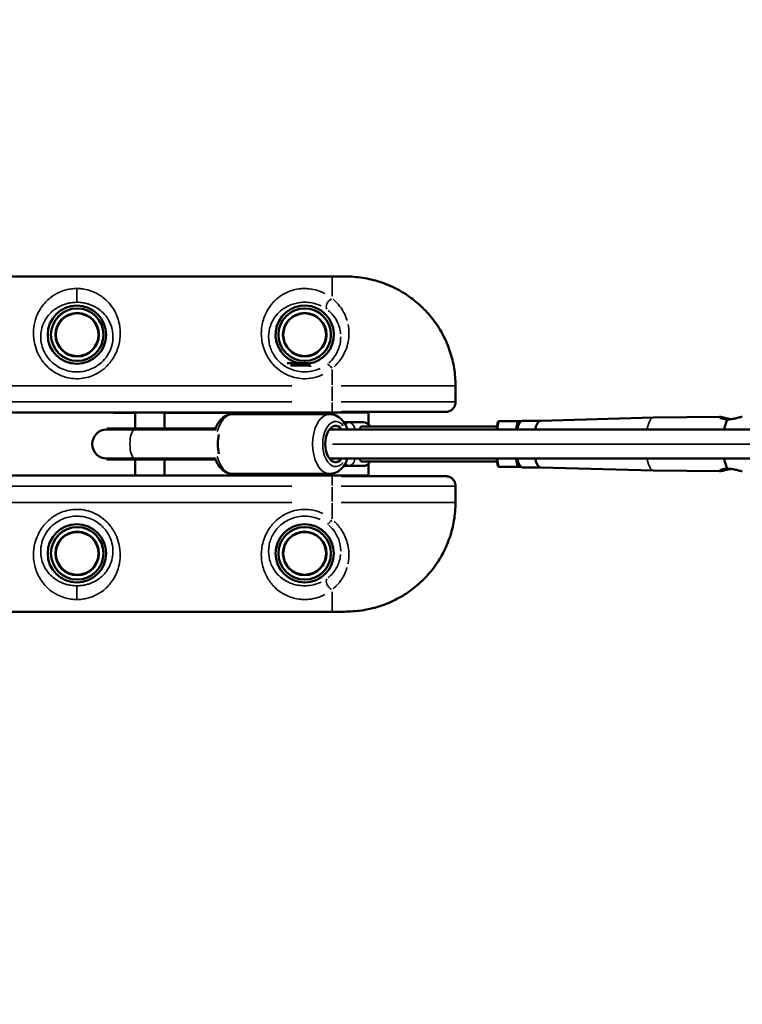
# Model space of a CAD drawing. Units: millimetres. Extents: x -885 to 38470, y 5 to 24596.
# Drawn here: x 423 to 919, y 6538 to 7214 of the extents above; entities that cross this region are included whole.
import ezdxf

# ---------------------------------------------------------------- set-up
doc = ezdxf.new("R2010")
doc.units = ezdxf.units.MM
doc.header["$MEASUREMENT"] = 0
doc.layers.add('Visible (ISO)', color=7, linetype='Continuous', lineweight=50)
doc.layers.add('Visible Narrow (ISO)', color=7, linetype='Continuous', lineweight=35)
doc.styles.get("Standard").update_dxf_attribs({"font": 'square721_bt_roman.ttf'})
doc.dimstyles.get("Standard").update_dxf_attribs({"dimtxt": 200, "dimasz": 100, "dimexe": 0.18, "dimexo": 0.0625, "dimgap": 40, "dimtad": 1, "dimdec": 0, "dimlfac": 0.1, "dimrnd": 5, "dimzin": 0, "dimdsep": 46, "dimtxsty": 'Standard', "dimcen": 0.09, "dimse1": 1, "dimse2": 1, "dimadec": 0, "dimazin": 0, "dimtfac": 1, "dimtdec": 0, "dimtofl": 0, "dimtmove": 0, "dimatfit": 3, "dimfxl": 1, "dimtolj": 1, "dimtzin": 0, "dimarcsym": 0})

# ---------------------------------------------------------------- blocks, each defined once
blk = doc.blocks.new('*D11')
at = {"color": 0, "lineweight": -2, "transparency": 16777216}
blk.add_line((252.84, 13919.14), (19103.51, 13919.14), dxfattribs=at)
at = {"color": 0, "transparency": 16777216}
for points in [[(252.84, 13960.81), (252.84, 13877.48), (2.84, 13919.14)], [(19103.51, 13960.81), (19103.51, 13877.48), (19353.51, 13919.14)]]:
    blk.add_solid(points, dxfattribs=at)
at = {"layer": 'Defpoints', "color": 0, "transparency": 16777216}
for p in [(19353.51, 13919.14), (19353.51, 6956.99), (2.84, 6952.04)]:
    blk.add_point(p, dxfattribs=at)
at = {"color": 0, "transparency": 16777216, "insert": (9678.18, 14325.52), "char_height": 500, "attachment_point": 5}
blk.add_mtext('\\A1;1935', dxfattribs=at)
blk = doc.blocks.new('*D12')
at = {"color": 0, "lineweight": -2, "transparency": 16777216}
blk.add_line((-150.86, 13590.14), (-150.86, 254.83), dxfattribs=at)
at = {"color": 0, "transparency": 16777216}
for points in [[(-192.53, 13590.14), (-109.19, 13590.14), (-150.86, 13840.14)], [(-192.53, 254.83), (-109.19, 254.83), (-150.86, 4.83)]]:
    blk.add_solid(points, dxfattribs=at)
at = {"layer": 'Defpoints', "color": 0, "transparency": 16777216}
for p in [(6890.95, 13840.14), (-150.86, 4.83), (6891.97, 4.83)]:
    blk.add_point(p, dxfattribs=at)
at = {"color": 0, "transparency": 16777216, "insert": (-556.91, 6922.49), "char_height": 500, "attachment_point": 5, "rotation": 90}
blk.add_mtext('\\A1;1385', dxfattribs=at)

msp = doc.modelspace()

# ---------------------------------------------------------------- linework, layer by layer
at = {"layer": 'Visible (ISO)'}
for p, q in [((87.5, 7037.49), (637.5, 7037.49)), ((644.64, 7037.49), (637.5, 7037.49)), ((606.73, 6977.89), (620.97, 6977.89)), ((620.97, 6977.89), (622.5, 6976.35)), ((622.5, 6976.35), (609.01, 6976.35)), ((622.5, 6975.35), (622.5, 6976.35)), ((722.18, 6951.31), (722.18, 6962.49)), ((92.5, 6944.09), (632.5, 6944.09)), ((487.3, 6943.99), (487.3, 6944.09)), ((502.5, 6943.99), (487.3, 6943.99)), ((502.5, 6933.08), (502.5, 6944.09)), ((522.5, 6933.08), (522.5, 6944.09)), ((587.5, 6943.99), (522.5, 6943.99)), ((587.5, 6944.09), (587.5, 6943.99)), ((602.5, 6942.99), (602.5, 6944.09)), ((622.5, 6942.99), (622.5, 6944.09)), ((662.5, 6944.09), (632.5, 6944.09)), ((715.34, 6944.49), (643.94, 6944.49)), ((662.5, 6944.09), (662.5, 6944.49)), ((662.5, 6944.09), (662.5, 6935.88)), ((635.9, 6942.99), (569.49, 6942.99)), ((648.33, 6937.43), (645.56, 6937.43)), ((658.88, 6937.43), (648.33, 6937.43)), ((750.32, 6932.49), (751.18, 6937.42)), ((764.53, 6938.08), (751.96, 6938.08)), ((767.07, 6938.08), (764.53, 6938.08)), ((780.59, 6938.52), (768.2, 6938.52)), ((780.57, 6938.52), (858.03, 6940.67)), ((858.06, 6940.67), (903.58, 6941.13)), ((483.04, 6932.99), (502.34, 6932.99)), ((483.1, 6932.49), (483.04, 6932.99)), ((502.34, 6932.49), (483.04, 6932.49)), ((502.82, 6933.08), (484.44, 6933.08)), ((554.33, 6932.99), (502.34, 6932.99)), ((557.3, 6932.49), (502.34, 6932.49)), ((557.52, 6933.08), (502.82, 6933.08)), ((635.71, 6932.49), (1854.7, 6932.49)), ((657.93, 6934.54), (750.68, 6934.54)), ((483.04, 6912.49), (502.34, 6912.49)), ((483.1, 6912.49), (483.04, 6911.99)), ((483.04, 6911.99), (502.34, 6911.99)), ((484.44, 6911.89), (502.82, 6911.89)), ((557.3, 6912.49), (502.34, 6912.49)), ((554.33, 6911.99), (502.34, 6911.99)), ((502.5, 6900.89), (502.5, 6911.89)), ((557.52, 6911.89), (502.82, 6911.89)), ((522.5, 6900.89), (522.5, 6911.89)), ((635.71, 6912.49), (1854.85, 6912.49)), ((657.98, 6910.43), (750.68, 6910.43)), ((751.18, 6907.56), (750.32, 6912.49)), ((645.48, 6907.43), (648.33, 6907.43)), ((648.33, 6907.43), (658.88, 6907.43)), ((662.5, 6908.98), (662.5, 6900.89)), ((764.53, 6906.9), (751.96, 6906.9)), ((764.53, 6906.9), (767.07, 6906.9)), ((780.59, 6906.45), (768.2, 6906.45)), ((780.57, 6906.45), (858.03, 6904.31)), ((858.06, 6904.31), (903.58, 6903.84)), ((632.5, 6900.89), (92.5, 6900.89)), ((487.3, 6900.89), (487.3, 6900.99)), ((487.3, 6900.99), (502.5, 6900.99)), ((522.5, 6900.99), (587.5, 6900.99)), ((635.9, 6901.99), (569.49, 6901.99)), ((587.5, 6900.99), (587.5, 6900.89)), ((602.5, 6900.89), (602.5, 6901.99)), ((622.5, 6900.89), (622.5, 6901.99)), ((632.5, 6900.89), (662.5, 6900.89)), ((643.94, 6900.49), (715.34, 6900.49)), ((662.5, 6900.49), (662.5, 6900.89)), ((722.18, 6882.49), (722.18, 6893.66)), ((637.5, 6807.49), (87.5, 6807.49)), ((644.64, 6807.49), (637.5, 6807.49))]:
    msp.add_line(p, q, dxfattribs=at)
for centre, radius in [((462.5, 6997.49), 20), ((462.75, 6997.49), 18), ((462.75, 6997.49), 14.66), ((462.75, 6997.49), 14.66), ((618.75, 6997.49), 18), ((618.75, 6997.49), 14.66), ((618.75, 6997.49), 14.66), ((462.5, 6847.49), 20), ((462.75, 6847.49), 18), ((462.75, 6847.49), 14.66), ((462.75, 6847.49), 14.66), ((618.75, 6847.49), 20), ((618.75, 6847.49), 18), ((618.75, 6847.49), 14.66), ((618.75, 6847.49), 14.66)]:
    msp.add_circle(centre, radius, dxfattribs=at)
for centre, radius, start, end in [((618.75, 6997.49), 20, 277.07681, 258.52166), ((658.88, 6932.43), 5, 24.96858, 90), ((483.04, 6922.49), 10, 90, 270), ((484.44, 6922.49), 10.59, 90, 97.62815), ((484.44, 6922.49), 10.59, 262.37185, 270), ((658.88, 6912.43), 5, 270, 336.42182)]:
    msp.add_arc(centre, radius, start, end, dxfattribs=at)
for centre, major_axis, ratio, start_param, end_param in [((640, 6922.49), (0, -12.5), 0.572561, 2.498092, 6.926686), ((752.14, 6937.08), (0.689, -0.819), 0.831763, 2.53119, 3.751996), ((768.2, 6922.49), (0, 16.03), 0.301413, 0, 0.897307), ((764.7, 6937.08), (0.689, -0.819), 0.831763, 0.960393, 2.53119), ((780.61, 6922.49), (0, 16.03), 0.301413, 0.008359, 0.897307), ((858.08, 6922.49), (0, 18.18), 0.301413, 0.003063, 0.008359), ((911.22, 6922.49), (0, 18.72), 0.301413, 0.441495, 1.007294), ((562.53, 6922.49), (0, 10), 0.344895, 0.845238, 2.296355), ((658.37, 6922.49), (0, 12.06), 0.301413, 2.549027, 2.557292), ((768.2, 6922.49), (0, -16.03), 0.301413, 5.385879, 6.283185), ((780.61, 6922.49), (0, -16.03), 0.301413, 5.385879, 6.274826), ((911.22, 6922.49), (0, 18.72), 0.301413, 2.134298, 2.700097), ((752.14, 6907.9), (0.689, 0.819), 0.831763, 2.53119, 3.751996), ((764.7, 6907.9), (0.689, 0.819), 0.831763, 3.751996, 5.322792), ((858.08, 6922.49), (0, -18.18), 0.301413, 6.274826, 6.280122)]:
    msp.add_ellipse(centre, major_axis=major_axis, ratio=ratio, start_param=start_param, end_param=end_param, dxfattribs=at)
for points, knots in [([(722.18, 6962.49), (722.18, 6966.47), (721.86, 6970.48), (720.59, 6978.35), (719.64, 6982.23), (717.13, 6989.79), (715.58, 6993.47), (711.9, 7000.54), (709.76, 7003.95), (704.97, 7010.37), (702.33, 7013.37), (696.62, 7018.91), (693.55, 7021.45), (686.99, 7026.04), (683.51, 7028.08), (676.31, 7031.57), (672.58, 7033.01), (664.94, 7035.31), (661.01, 7036.16), (652.9, 7037.27), (648.68, 7037.49), (644.64, 7037.49)], [0, 0, 0, 0, 1.08361, 1.08361, 2.164415, 2.164415, 3.24484, 3.24484, 4.326236, 4.326236, 5.400494, 5.400494, 6.482195, 6.482195, 7.560752, 7.560752, 8.643677, 8.643677, 9.731897, 9.731897, 10.882201, 10.882201, 10.882201, 10.882201]), ([(722.18, 6951.31), (722.18, 6950.71), (722.11, 6950.1), (721.77, 6948.88), (721.52, 6948.28), (720.8, 6947.13), (720.34, 6946.58), (719.23, 6945.64), (718.57, 6945.23), (717.16, 6944.69), (716.42, 6944.53), (715.56, 6944.49), (715.45, 6944.49), (715.34, 6944.49)], [-0.3572826, -0.3572826, -0.3572826, -0.3572826, -0.2858261, -0.2858261, -0.2143696, -0.2143696, -0.142913, -0.142913, -0.072925, -0.072925, -0.0096191, -0.0096191, 0, 0, 0, 0]), ([(557.16, 6932.11), (557.37, 6932.7), (557.59, 6933.27), (558.66, 6935.75), (559.73, 6937.51), (562.33, 6940.35), (563.82, 6941.48), (566.79, 6942.7), (568.14, 6942.99), (569.49, 6942.99)], [6.830319, 6.830319, 6.830319, 6.830319, 6.936322, 6.936322, 7.299463, 7.299463, 7.62829, 7.62829, 7.859092, 7.859092, 7.859092, 7.859092]), ([(648.1, 6932.49), (647.93, 6932.94), (647.76, 6933.39), (646.73, 6935.75), (645.67, 6937.51), (643.07, 6940.35), (641.58, 6941.48), (638.61, 6942.7), (637.26, 6942.99), (635.9, 6942.99)], [3.701185, 3.701185, 3.701185, 3.701185, 3.784509, 3.784509, 4.14765, 4.14765, 4.476478, 4.476478, 4.707279, 4.707279, 4.707279, 4.707279]), ([(908.81, 6939.41), (908.8, 6939.41), (908.79, 6939.41), (908.78, 6939.41), (907.81, 6939.4), (906.85, 6939.5), (905.23, 6939.83), (904.57, 6940.06), (903.66, 6940.49), (903.35, 6940.72), (903.16, 6941.04), (903.29, 6941.13), (903.9, 6941.13), (904.42, 6941.04), (905.79, 6940.72), (906.64, 6940.49), (908.4, 6940.06), (909.43, 6939.83), (910.73, 6939.62), (910.98, 6939.59), (911.22, 6939.56)], [-0.00331, -0.00331, -0.00331, -0.00331, 0, 0, 0, 0.304547, 0.304547, 0.609094, 0.609094, 0.913655, 0.913655, 1.218216, 1.218216, 1.522776, 1.522776, 1.827337, 1.827337, 2.131884, 2.131884, 2.201989, 2.201989, 2.201989, 2.201989]), ([(918.87, 6941.13), (918.86, 6941.13), (918.85, 6941.13), (918.54, 6941.13), (918.02, 6941.04), (916.65, 6940.72), (915.8, 6940.49), (914.04, 6940.06), (913.01, 6939.83), (910.9, 6939.5), (909.81, 6939.4), (908.83, 6939.41), (908.82, 6939.41), (908.81, 6939.41)], [1.212511, 1.212511, 1.212511, 1.212511, 1.218216, 1.218216, 1.522776, 1.522776, 1.827337, 1.827337, 2.131884, 2.131884, 2.436431, 2.436431, 2.439741, 2.439741, 2.439741, 2.439741]), ([(557.51, 6933.06), (557.07, 6933.05), (556.61, 6933.03), (555.51, 6933), (554.88, 6932.99), (554.33, 6932.99)], [-2.2894386, -2.2894386, -2.2894386, -2.2894386, -2.1610672, -2.1610672, -1.9842867, -1.9842867, -1.9842867, -1.9842867]), ([(656.34, 6932.49), (656.46, 6932.75), (656.56, 6932.99), (656.84, 6933.64), (657.01, 6933.98), (657.41, 6934.43), (657.64, 6934.54), (657.93, 6934.54)], [-0.7138789, -0.7138789, -0.7138789, -0.7138789, -0.5694978, -0.5694978, -0.2847489, -0.2847489, 0, 0, 0, 0]), ([(554.33, 6911.99), (554.88, 6911.99), (555.51, 6911.98), (556.61, 6911.94), (557.07, 6911.93), (557.51, 6911.91)], [1.9842867, 1.9842867, 1.9842867, 1.9842867, 2.1610672, 2.1610672, 2.2894386, 2.2894386, 2.2894386, 2.2894386]), ([(569.49, 6901.99), (568.17, 6901.99), (566.85, 6902.26), (564.32, 6903.27), (563.13, 6904.05), (560.82, 6906.13), (559.76, 6907.51), (558.2, 6910.22), (557.63, 6911.51), (557.16, 6912.86)], [4.717499, 4.717499, 4.717499, 4.717499, 4.943454, 4.943454, 5.192178, 5.192178, 5.501352, 5.501352, 5.746272, 5.746272, 5.746272, 5.746272]), ([(635.9, 6901.99), (637.23, 6901.99), (638.55, 6902.26), (641.08, 6903.27), (642.27, 6904.05), (644.58, 6906.13), (645.63, 6907.51), (647.13, 6910.11), (647.66, 6911.27), (648.1, 6912.49)], [1.565686, 1.565686, 1.565686, 1.565686, 1.791641, 1.791641, 2.040366, 2.040366, 2.349539, 2.349539, 2.57178, 2.57178, 2.57178, 2.57178]), ([(657.98, 6910.43), (657.69, 6910.43), (657.46, 6910.54), (657.05, 6910.99), (656.87, 6911.32), (656.58, 6911.95), (656.48, 6912.18), (656.37, 6912.43)], [0, 0, 0, 0, 0.2826192, 0.2826192, 0.5652384, 0.5652384, 0.7026457, 0.7026457, 0.7026457, 0.7026457]), ([(911.22, 6905.41), (910.98, 6905.38), (910.73, 6905.35), (909.43, 6905.15), (908.4, 6904.91), (906.64, 6904.48), (905.79, 6904.25), (904.42, 6903.93), (903.9, 6903.84), (903.29, 6903.84), (903.16, 6903.93), (903.35, 6904.25), (903.66, 6904.48), (904.57, 6904.91), (905.23, 6905.15), (906.85, 6905.48), (907.81, 6905.57), (908.78, 6905.56), (908.79, 6905.56), (908.8, 6905.56), (908.81, 6905.56)], [-2.201989, -2.201989, -2.201989, -2.201989, -2.131884, -2.131884, -1.827337, -1.827337, -1.522776, -1.522776, -1.218216, -1.218216, -0.913655, -0.913655, -0.609094, -0.609094, -0.304547, -0.304547, 0, 0, 0, 0.00331, 0.00331, 0.00331, 0.00331]), ([(908.81, 6905.56), (908.82, 6905.56), (908.83, 6905.56), (909.81, 6905.57), (910.9, 6905.48), (913.01, 6905.15), (914.04, 6904.91), (915.8, 6904.48), (916.65, 6904.25), (918.02, 6903.93), (918.54, 6903.84), (918.85, 6903.84), (918.86, 6903.84), (918.87, 6903.84)], [-2.439741, -2.439741, -2.439741, -2.439741, -2.436431, -2.436431, -2.131884, -2.131884, -1.827337, -1.827337, -1.522776, -1.522776, -1.218216, -1.218216, -1.212511, -1.212511, -1.212511, -1.212511]), ([(722.18, 6893.66), (722.18, 6894.26), (722.11, 6894.88), (721.77, 6896.09), (721.52, 6896.7), (720.8, 6897.84), (720.34, 6898.39), (719.23, 6899.34), (718.57, 6899.74), (717.16, 6900.28), (716.42, 6900.44), (715.56, 6900.48), (715.45, 6900.49), (715.34, 6900.49)], [0.0243144, 0.0243144, 0.0243144, 0.0243144, 0.095771, 0.095771, 0.1672275, 0.1672275, 0.238684, 0.238684, 0.308672, 0.308672, 0.3719779, 0.3719779, 0.381597, 0.381597, 0.381597, 0.381597]), ([(644.64, 6807.49), (648.45, 6807.49), (652.43, 6807.68), (660.32, 6808.69), (664.26, 6809.5), (671.97, 6811.74), (675.71, 6813.16), (682.96, 6816.59), (686.46, 6818.61), (693.08, 6823.16), (696.19, 6825.69), (701.95, 6831.19), (704.61, 6834.18), (709.44, 6840.56), (711.6, 6843.94), (715.34, 6850.98), (716.91, 6854.62), (719.48, 6862.16), (720.47, 6866.06), (721.84, 6874.14), (722.18, 6878.33), (722.18, 6882.49)], [0, 0, 0, 0, 1.08668, 1.08668, 2.17336, 2.17336, 3.26004, 3.26004, 4.34672, 4.34672, 5.423821, 5.423821, 6.506614, 6.506614, 7.582007, 7.582007, 8.65837, 8.65837, 9.736806, 9.736806, 10.8668, 10.8668, 10.8668, 10.8668])]:
    msp.add_open_spline(points, degree=3, knots=knots, dxfattribs=at)
at = {"layer": 'Visible Narrow (ISO)'}
for p, q in [((637.5, 7023.82), (637.5, 7037.45)), ((462.5, 7019.82), (462.5, 7028.81)), ((637.5, 6963.08), (637.5, 6973.69)), ((610, 6962.49), (115, 6962.49)), ((637.5, 6952.04), (637.5, 6961.94)), ((721.36, 6962.49), (643.79, 6962.49)), ((722.18, 6962.49), (722.16, 6962.49)), ((722.16, 6961.94), (722.16, 6952.04)), ((610, 6951.49), (115, 6951.49)), ((637.5, 6944.79), (637.5, 6951.02)), ((643.79, 6951.49), (721.36, 6951.49)), ((632.5, 6944.12), (632.5, 6944.74)), ((751.04, 6932.77), (751.92, 6937.8)), ((764.48, 6937.8), (763.61, 6932.77)), ((765.4, 6935.62), (765.65, 6937)), ((765.69, 6937.08), (766.17, 6937.08)), ((502.36, 6932.51), (502.34, 6932.96)), ((554.33, 6932.96), (554.35, 6932.51)), ((637.78, 6922.49), (1827.33, 6922.49)), ((502.34, 6912.01), (502.36, 6912.46)), ((554.35, 6912.46), (554.33, 6912.01)), ((648.41, 6912.43), (652.99, 6912.43)), ((653.1, 6912.43), (653.1, 6912.48)), ((656.21, 6912.43), (653.26, 6912.43)), ((751.92, 6907.18), (751.04, 6912.21)), ((763.61, 6912.21), (764.48, 6907.18)), ((765.65, 6907.98), (765.4, 6909.36)), ((766.17, 6907.9), (765.69, 6907.9)), ((632.5, 6900.23), (632.5, 6900.85)), ((637.5, 6893.96), (637.5, 6900.18)), ((115, 6893.49), (610, 6893.49)), ((637.5, 6892.94), (637.5, 6883.04)), ((721.36, 6893.49), (643.79, 6893.49)), ((722.16, 6892.94), (722.16, 6883.04)), ((115, 6882.49), (610, 6882.49)), ((721.36, 6882.49), (643.79, 6882.49)), ((722.18, 6882.49), (722.16, 6882.49)), ((637.5, 6881.9), (637.5, 6871.28)), ((462.5, 6825.16), (462.5, 6816.16)), ((637.5, 6821.15), (637.5, 6807.53))]:
    msp.add_line(p, q, dxfattribs=at)
for centre, radius in [((462.75, 6997.49), 17.77), ((462.75, 6997.49), 15.16), ((618.75, 6997.49), 17.77), ((618.75, 6997.49), 15.16), ((462.75, 6847.49), 17.77), ((462.75, 6847.49), 15.16), ((618.75, 6847.49), 17.77), ((618.75, 6847.49), 15.16)]:
    msp.add_circle(centre, radius, dxfattribs=at)
for centre, major_axis, ratio, start_param, end_param in [((637.5, 7018.4), (-3.06, -3.95), 0.63115, 4.136266, 6.063515), ((637.5, 6973.49), (-3.11, 3.91), 0.098579, 4.903693, 6.127501), ((569.49, 6922.49), (0, 20.5), 0.572561, 0.060076, 1.141451), ((635.9, 6922.49), (0, 20.5), 0.572561, 0.15708, 2.984513), ((640, 6922.49), (0, -15.5), 0.572561, 2.516067, 6.908711), ((648.33, 6932.43), (0, 5), 0.301413, 0.051906, 0.986206), ((648.33, 6932.43), (0, 5), 0.953494, 4.801437, 6.205199), ((658.88, 6932.43), (0, 5), 0.953494, 5.204924, 6.226435), ((858.08, 6922.49), (0, 18.18), 0.301413, 0.057362, 0.939411), ((502.34, 6922.49), (0, -10), 0.344895, 3.298672, 6.126106), ((502.82, 6922.49), (0, 10.59), 0.344895, 0.006657, 0.12648), ((502.82, 6922.49), (0, -10.59), 0.344895, 6.156706, 6.276528), ((569.49, 6922.49), (0, -20.5), 0.572561, 5.141734, 6.223109), ((648.33, 6912.43), (0, -5), 0.301413, 5.278937, 6.23033), ((648.33, 6912.43), (0, -5), 0.953494, 0.07854, 1.492257), ((658.88, 6912.43), (0, -5), 0.953494, 0.057964, 1.101316), ((858.08, 6922.49), (0, -18.18), 0.301413, 5.343774, 6.225824), ((637.5, 6871.49), (-3.11, -3.91), 0.098579, 0.155684, 1.379492), ((637.5, 6826.57), (-3.06, 3.95), 0.63115, 0.21967, 2.146919)]:
    msp.add_ellipse(centre, major_axis=major_axis, ratio=ratio, start_param=start_param, end_param=end_param, dxfattribs=at)
for points, knots in [([(645.76, 7037.48), (647.19, 7037.47), (648.65, 7037.43), (652.98, 7037.2), (655.86, 7036.9), (660.6, 7036.14), (662.47, 7035.77), (665.01, 7035.17), (665.69, 7035), (666.37, 7034.82)], [-10.776247, -10.776247, -10.776247, -10.776247, -10.371581, -10.371581, -9.578959, -9.578959, -9.060596, -9.060596, -8.869081, -8.869081, -8.869081, -8.869081]), ([(668.64, 7034.18), (671.43, 7033.35), (674.17, 7032.35), (680, 7029.84), (683.06, 7028.27), (686.68, 7026.08), (687.36, 7025.66), (688.03, 7025.23)], [-8.655753, -8.655753, -8.655753, -8.655753, -7.862412, -7.862412, -6.937405, -6.937405, -6.723014, -6.723014, -6.723014, -6.723014]), ([(462.5, 7029.14), (461.25, 7029.14), (459.99, 7029.06), (457.54, 7028.75), (456.36, 7028.53), (454.09, 7027.95), (453.01, 7027.6), (449.47, 7026.25), (447.23, 7025.01), (443.98, 7022.64), (442.82, 7021.65), (440.72, 7019.55), (439.75, 7018.43), (437.98, 7016.04), (437.17, 7014.76), (435.26, 7011.17), (434.31, 7008.72), (433.12, 7003.82), (432.79, 7001.43), (432.72, 6996.33), (433, 6993.61), (434.15, 6988.8), (434.88, 6986.69), (437.01, 6982.17), (438.52, 6979.81), (441.28, 6976.58), (442.3, 6975.54), (444.78, 6973.36), (446.29, 6972.26), (449.65, 6970.28), (451.5, 6969.43), (455.28, 6968.15), (457.23, 6967.71), (461.18, 6967.25), (463.18, 6967.23), (468.73, 6967.75), (472.32, 6968.8), (477.54, 6971.48), (479.42, 6972.73), (483.17, 6975.89), (484.97, 6977.87), (488.29, 6982.62), (489.67, 6985.43), (491.52, 6991.05), (492.03, 6993.83), (492.36, 6999.37), (492.15, 7002.13), (490.99, 7007.96), (489.89, 7010.93), (487.28, 7015.74), (485.91, 7017.68), (483.08, 7020.83), (481.65, 7022.14), (479.11, 7024.05), (478.07, 7024.73), (475.63, 7026.11), (474.18, 7026.79), (471.71, 7027.69), (470.75, 7027.99), (468.38, 7028.59), (466.91, 7028.85), (464.43, 7029.1), (463.46, 7029.14), (462.5, 7029.14)], [0, 0, 0, 0, 0.299103, 0.299103, 0.600123, 0.600123, 0.901142, 0.901142, 1.635911, 1.635911, 2.088863, 2.088863, 2.531198, 2.531198, 2.973538, 2.973538, 3.712707, 3.712707, 4.34544, 4.34544, 5.014413, 5.014413, 5.536869, 5.536869, 6.181322, 6.181322, 6.517347, 6.517347, 6.95121, 6.95121, 7.426623, 7.426623, 7.897321, 7.897321, 8.368025, 8.368025, 9.230631, 9.230631, 9.753152, 9.753152, 10.370127, 10.370127, 11.092435, 11.092435, 11.77154, 11.77154, 12.483492, 12.483492, 13.366649, 13.366649, 14.064781, 14.064781, 14.642502, 14.642502, 15.005362, 15.005362, 15.454898, 15.454898, 15.717239, 15.717239, 16.085953, 16.085953, 16.316399, 16.316399, 16.316399, 16.316399]), ([(632.58, 7025.7), (632.14, 7025.94), (631.68, 7026.17), (630.09, 7026.91), (628.91, 7027.38), (625.84, 7028.35), (623.82, 7028.78), (620.77, 7029.09), (619.78, 7029.14), (617.8, 7029.15), (616.81, 7029.1), (614.23, 7028.84), (612.65, 7028.55), (609.67, 7027.76), (608.29, 7027.27), (605.67, 7026.13), (604.44, 7025.48), (601.59, 7023.71), (600.04, 7022.52), (597.81, 7020.42), (597.02, 7019.58), (594.61, 7016.72), (593.18, 7014.5), (590.76, 7009.38), (589.83, 7006.41), (589.35, 7003.21), (588.88, 7000.02), (588.87, 6996.6), (589.99, 6989.81), (591.09, 6986.46), (593.96, 6981.06), (595.45, 6978.93), (599.7, 6974.22), (602.82, 6971.86), (607.97, 6969.34), (609.86, 6968.64), (613.73, 6967.67), (615.71, 6967.38), (619.94, 6967.22), (622.23, 6967.41), (625.91, 6968.17), (627.33, 6968.58), (629.59, 6969.42), (630.45, 6969.79), (631.3, 6970.21)], [-13.800612, -13.800612, -13.800612, -13.800612, -13.619217, -13.619217, -13.184358, -13.184358, -12.543364, -12.543364, -12.249781, -12.249781, -11.956198, -11.956198, -11.459814, -11.459814, -10.961443, -10.961443, -10.463072, -10.463072, -9.740935, -9.740935, -9.306154, -9.306154, -8.337093, -8.337093, -7.26348, -7.26348, -7.26348, -6.189867, -6.189867, -5.154935, -5.154935, -4.410551, -4.410551, -3.302358, -3.302358, -2.711408, -2.711408, -2.120465, -2.120465, -1.44304, -1.44304, -1.005028, -1.005028, -0.726348, -0.726348, -0.726348, -0.726348]), ([(462.5, 7019.72), (463.29, 7019.72), (464.08, 7019.68), (466.11, 7019.51), (467.3, 7019.31), (469.25, 7018.87), (470.03, 7018.65), (472.07, 7017.98), (473.26, 7017.48), (475.29, 7016.44), (476.14, 7015.94), (478.26, 7014.5), (479.45, 7013.51), (481.82, 7011.12), (482.98, 7009.64), (485.2, 7005.96), (486.15, 7003.66), (487.16, 6999.16), (487.36, 6997.01), (487.12, 6992.69), (486.71, 6990.53), (485.2, 6986.14), (484.05, 6983.94), (481.29, 6980.23), (479.79, 6978.68), (476.66, 6976.21), (475.08, 6975.23), (470.72, 6973.13), (467.71, 6972.31), (463.07, 6971.9), (461.4, 6971.92), (458.09, 6972.28), (456.45, 6972.63), (453.3, 6973.62), (451.75, 6974.28), (448.94, 6975.84), (447.67, 6976.7), (445.61, 6978.41), (444.76, 6979.22), (442.46, 6981.75), (441.2, 6983.59), (439.43, 6987.12), (438.83, 6988.78), (437.9, 6992.53), (437.68, 6994.64), (437.79, 6998.61), (438.07, 7000.46), (439.11, 7004.25), (439.93, 7006.14), (441.55, 7008.89), (442.24, 7009.87), (443.73, 7011.69), (444.54, 7012.54), (446.3, 7014.13), (447.26, 7014.88), (449.97, 7016.66), (451.82, 7017.58), (454.73, 7018.58), (455.62, 7018.84), (457.48, 7019.27), (458.45, 7019.43), (460.45, 7019.66), (461.48, 7019.72), (462.5, 7019.72)], [-16.316399, -16.316399, -16.316399, -16.316399, -16.085953, -16.085953, -15.717239, -15.717239, -15.454898, -15.454898, -15.005362, -15.005362, -14.642502, -14.642502, -14.064781, -14.064781, -13.366649, -13.366649, -12.483492, -12.483492, -11.77154, -11.77154, -11.092435, -11.092435, -10.370127, -10.370127, -9.753152, -9.753152, -9.230631, -9.230631, -8.368025, -8.368025, -7.897321, -7.897321, -7.426623, -7.426623, -6.95121, -6.95121, -6.517347, -6.517347, -6.181322, -6.181322, -5.536869, -5.536869, -5.014413, -5.014413, -4.34544, -4.34544, -3.712707, -3.712707, -2.973538, -2.973538, -2.531198, -2.531198, -2.088863, -2.088863, -1.635911, -1.635911, -0.901142, -0.901142, -0.600123, -0.600123, -0.299103, -0.299103, 0, 0, 0, 0]), ([(629.25, 6974.23), (628.54, 6973.91), (627.82, 6973.62), (625.93, 6972.96), (624.74, 6972.64), (621.66, 6972.05), (619.74, 6971.9), (616.21, 6972.02), (614.55, 6972.24), (611.31, 6973.01), (609.73, 6973.55), (605.43, 6975.52), (602.82, 6977.37), (599.27, 6981.05), (598.03, 6982.72), (595.65, 6986.94), (594.75, 6989.56), (593.85, 6994.86), (593.89, 6997.51), (594.31, 6999.99), (594.73, 7002.47), (595.54, 7004.76), (597.6, 7008.7), (598.81, 7010.39), (600.83, 7012.57), (601.5, 7013.2), (603.36, 7014.79), (604.65, 7015.68), (607.01, 7017.01), (608.03, 7017.49), (610.18, 7018.34), (611.32, 7018.7), (613.76, 7019.28), (615.06, 7019.5), (617.17, 7019.68), (617.98, 7019.72), (619.59, 7019.72), (620.4, 7019.68), (622.89, 7019.46), (624.55, 7019.14), (627.07, 7018.42), (628.04, 7018.07), (629.35, 7017.52), (629.73, 7017.35), (630.1, 7017.17)], [0.726348, 0.726348, 0.726348, 0.726348, 1.005028, 1.005028, 1.44304, 1.44304, 2.120465, 2.120465, 2.711408, 2.711408, 3.302358, 3.302358, 4.410551, 4.410551, 5.154935, 5.154935, 6.189867, 6.189867, 7.26348, 7.26348, 7.26348, 8.337093, 8.337093, 9.306154, 9.306154, 9.740935, 9.740935, 10.463072, 10.463072, 10.961443, 10.961443, 11.459814, 11.459814, 11.956198, 11.956198, 12.249781, 12.249781, 12.543364, 12.543364, 13.184358, 13.184358, 13.619217, 13.619217, 13.800612, 13.800612, 13.800612, 13.800612]), ([(647.84, 7007.13), (647.39, 7008.65), (646.82, 7010.12), (644.27, 7015.54), (641.51, 7019.05), (638.24, 7021.8)], [-2.196808, -2.196808, -2.196808, -2.196808, -1.66485, -1.66485, -0.115621, -0.115621, -0.115621, -0.115621]), ([(692.02, 7022.45), (693.83, 7021.11), (695.57, 7019.69), (700.83, 7014.98), (704.14, 7011.39), (710, 7003.62), (712.55, 6999.45), (717.11, 6990.06), (719, 6984.7), (721.24, 6974.94), (721.85, 6970.54), (722.07, 6966.14)], [-6.284857, -6.284857, -6.284857, -6.284857, -5.676903, -5.676903, -4.365896, -4.365896, -3.054893, -3.054893, -1.527148, -1.527148, -0.330782, -0.330782, -0.330782, -0.330782]), ([(634.94, 7014.09), (637.44, 7012.04), (639.56, 7009.42), (642.27, 7003.92), (643.09, 7001.1), (643.35, 6998.15)], [0.152566, 0.152566, 0.152566, 0.152566, 1.66485, 1.66485, 2.898746, 2.898746, 2.898746, 2.898746]), ([(638.94, 6975.51), (640.59, 6977.01), (642.08, 6978.69), (644.73, 6982.4), (645.87, 6984.49), (648.34, 6990.46), (649.09, 6994.56), (649.09, 7000.51), (648.88, 7002.57), (648.48, 7004.55)], [-5.713306, -5.713306, -5.713306, -5.713306, -5.083144, -5.083144, -4.395024, -4.395024, -3.157354, -3.157354, -2.491423, -2.491423, -2.491423, -2.491423]), ([(643.45, 6996.02), (643.44, 6993.09), (642.87, 6989.99), (640.99, 6985.41), (640.1, 6983.77), (637.97, 6980.78), (636.73, 6979.4), (635.34, 6978.17)], [3.193361, 3.193361, 3.193361, 3.193361, 4.395024, 4.395024, 5.083144, 5.083144, 5.75025, 5.75025, 5.75025, 5.75025]), ([(722.15, 6951.02), (722.13, 6950.45), (722.04, 6949.89), (721.62, 6948.45), (721.16, 6947.59), (720.1, 6946.36), (719.63, 6945.95), (718.77, 6945.39), (718.42, 6945.2), (717.78, 6944.93), (717.51, 6944.83), (716.84, 6944.64), (716.43, 6944.56), (716.01, 6944.52)], [-0.3633616, -0.3633616, -0.3633616, -0.3633616, -0.2948737, -0.2948737, -0.1833267, -0.1833267, -0.1194663, -0.1194663, -0.0816904, -0.0816904, -0.055496, -0.055496, -0.0191243, -0.0191243, -0.0191243, -0.0191243]), ([(716.01, 6900.45), (716.43, 6900.41), (716.84, 6900.33), (717.51, 6900.14), (717.79, 6900.05), (718.42, 6899.77), (718.77, 6899.58), (719.63, 6899.02), (720.1, 6898.61), (721.16, 6897.39), (721.62, 6896.52), (722.04, 6895.08), (722.13, 6894.52), (722.15, 6893.96)], [-0.3624727, -0.3624727, -0.3624727, -0.3624727, -0.326101, -0.326101, -0.2998688, -0.2998688, -0.2621307, -0.2621307, -0.1982223, -0.1982223, -0.0867233, -0.0867233, -0.0182354, -0.0182354, -0.0182354, -0.0182354]), ([(462.5, 6815.83), (463.75, 6815.83), (465.01, 6815.91), (467.46, 6816.22), (468.64, 6816.45), (470.91, 6817.02), (471.99, 6817.37), (475.53, 6818.72), (477.77, 6819.97), (481.02, 6822.34), (482.18, 6823.33), (484.28, 6825.43), (485.25, 6826.55), (487.02, 6828.94), (487.82, 6830.21), (489.74, 6833.8), (490.69, 6836.25), (491.88, 6841.15), (492.2, 6843.55), (492.28, 6848.64), (492, 6851.36), (490.85, 6856.17), (490.12, 6858.28), (487.99, 6862.8), (486.47, 6865.16), (483.72, 6868.39), (482.7, 6869.43), (480.22, 6871.61), (478.71, 6872.71), (475.35, 6874.7), (473.5, 6875.55), (469.72, 6876.82), (467.77, 6877.26), (463.82, 6877.72), (461.82, 6877.75), (456.27, 6877.23), (452.68, 6876.18), (447.46, 6873.5), (445.58, 6872.24), (441.83, 6869.08), (440.03, 6867.1), (436.71, 6862.35), (435.33, 6859.55), (433.48, 6853.92), (432.97, 6851.15), (432.64, 6845.6), (432.85, 6842.84), (434.01, 6837.02), (435.11, 6834.04), (437.72, 6829.23), (439.09, 6827.3), (441.92, 6824.14), (443.35, 6822.83), (445.89, 6820.93), (446.92, 6820.25), (449.37, 6818.86), (450.81, 6818.19), (453.29, 6817.28), (454.25, 6816.98), (456.62, 6816.38), (458.09, 6816.12), (460.57, 6815.88), (461.54, 6815.83), (462.5, 6815.83)], [0, 0, 0, 0, 0.299103, 0.299103, 0.600123, 0.600123, 0.901142, 0.901142, 1.635911, 1.635911, 2.088863, 2.088863, 2.531198, 2.531198, 2.973538, 2.973538, 3.712707, 3.712707, 4.34544, 4.34544, 5.014413, 5.014413, 5.536869, 5.536869, 6.181322, 6.181322, 6.517347, 6.517347, 6.95121, 6.95121, 7.426623, 7.426623, 7.897321, 7.897321, 8.368025, 8.368025, 9.230631, 9.230631, 9.753152, 9.753152, 10.370127, 10.370127, 11.092435, 11.092435, 11.77154, 11.77154, 12.483492, 12.483492, 13.366649, 13.366649, 14.064781, 14.064781, 14.642502, 14.642502, 15.005362, 15.005362, 15.454898, 15.454898, 15.717239, 15.717239, 16.085953, 16.085953, 16.316399, 16.316399, 16.316399, 16.316399]), ([(631.3, 6874.77), (630.45, 6875.18), (629.59, 6875.55), (627.33, 6876.4), (625.91, 6876.81), (622.23, 6877.56), (619.94, 6877.75), (615.71, 6877.59), (613.73, 6877.31), (609.86, 6876.33), (607.97, 6875.64), (602.82, 6873.12), (599.7, 6870.75), (595.45, 6866.05), (593.96, 6863.91), (591.09, 6858.52), (589.99, 6855.16), (588.87, 6848.37), (588.88, 6844.96), (589.35, 6841.76), (589.83, 6838.57), (590.76, 6835.59), (593.18, 6830.47), (594.61, 6828.26), (597.02, 6825.39), (597.81, 6824.55), (600.04, 6822.46), (601.59, 6821.26), (604.44, 6819.5), (605.67, 6818.85), (608.29, 6817.7), (609.67, 6817.21), (612.65, 6816.42), (614.23, 6816.13), (616.81, 6815.88), (617.8, 6815.83), (619.78, 6815.83), (620.77, 6815.88), (623.82, 6816.19), (625.84, 6816.62), (628.91, 6817.6), (630.09, 6818.06), (631.68, 6818.8), (632.14, 6819.03), (632.58, 6819.27)], [-13.800612, -13.800612, -13.800612, -13.800612, -13.521932, -13.521932, -13.08392, -13.08392, -12.406495, -12.406495, -11.815552, -11.815552, -11.224602, -11.224602, -10.116409, -10.116409, -9.372025, -9.372025, -8.337093, -8.337093, -7.26348, -7.26348, -7.26348, -6.189867, -6.189867, -5.220806, -5.220806, -4.786024, -4.786024, -4.063888, -4.063888, -3.565517, -3.565517, -3.067146, -3.067146, -2.570762, -2.570762, -2.277179, -2.277179, -1.983595, -1.983595, -1.342602, -1.342602, -0.907743, -0.907743, -0.726348, -0.726348, -0.726348, -0.726348]), ([(722.07, 6878.84), (721.76, 6872.57), (720.65, 6866.27), (718.12, 6858.18), (717.39, 6856.13), (714.7, 6849.57), (712.36, 6845.17), (707.87, 6838.43), (705.97, 6835.94), (701.9, 6831.24), (699.73, 6829.03), (695.7, 6825.39), (693.89, 6823.92), (692.02, 6822.52)], [-10.536721, -10.536721, -10.536721, -10.536721, -8.835031, -8.835031, -8.245562, -8.245562, -6.907896, -6.907896, -6.066009, -6.066009, -5.224121, -5.224121, -4.595308, -4.595308, -4.595308, -4.595308]), ([(462.5, 6825.25), (461.71, 6825.25), (460.92, 6825.29), (458.89, 6825.47), (457.69, 6825.66), (455.75, 6826.1), (454.97, 6826.32), (452.93, 6826.99), (451.74, 6827.49), (449.71, 6828.53), (448.85, 6829.04), (446.74, 6830.47), (445.55, 6831.46), (443.17, 6833.85), (442.01, 6835.33), (439.8, 6839.02), (438.85, 6841.31), (437.84, 6845.82), (437.64, 6847.96), (437.88, 6852.28), (438.29, 6854.44), (439.8, 6858.84), (440.95, 6861.03), (443.71, 6864.74), (445.21, 6866.29), (448.34, 6868.77), (449.92, 6869.75), (454.28, 6871.84), (457.29, 6872.67), (461.93, 6873.07), (463.6, 6873.05), (466.91, 6872.69), (468.54, 6872.35), (471.7, 6871.35), (473.25, 6870.69), (476.06, 6869.14), (477.32, 6868.27), (479.39, 6866.57), (480.24, 6865.76), (482.54, 6863.23), (483.8, 6861.38), (485.56, 6857.85), (486.17, 6856.2), (487.1, 6852.45), (487.32, 6850.33), (487.21, 6846.37), (486.93, 6844.51), (485.89, 6840.72), (485.07, 6838.83), (483.44, 6836.08), (482.76, 6835.11), (481.27, 6833.28), (480.46, 6832.43), (478.7, 6830.85), (477.73, 6830.1), (475.03, 6828.32), (473.18, 6827.39), (470.27, 6826.39), (469.38, 6826.13), (467.52, 6825.71), (466.55, 6825.54), (464.55, 6825.31), (463.52, 6825.25), (462.5, 6825.25)], [-16.316399, -16.316399, -16.316399, -16.316399, -16.085953, -16.085953, -15.717239, -15.717239, -15.454898, -15.454898, -15.005362, -15.005362, -14.642502, -14.642502, -14.064781, -14.064781, -13.366649, -13.366649, -12.483492, -12.483492, -11.77154, -11.77154, -11.092435, -11.092435, -10.370127, -10.370127, -9.753152, -9.753152, -9.230631, -9.230631, -8.368025, -8.368025, -7.897321, -7.897321, -7.426623, -7.426623, -6.95121, -6.95121, -6.517347, -6.517347, -6.181322, -6.181322, -5.536869, -5.536869, -5.014413, -5.014413, -4.34544, -4.34544, -3.712707, -3.712707, -2.973538, -2.973538, -2.531198, -2.531198, -2.088863, -2.088863, -1.635911, -1.635911, -0.901142, -0.901142, -0.600123, -0.600123, -0.299103, -0.299103, 0, 0, 0, 0]), ([(630.1, 6827.8), (629.73, 6827.62), (629.35, 6827.45), (628.04, 6826.9), (627.07, 6826.56), (624.55, 6825.84), (622.89, 6825.52), (620.4, 6825.29), (619.59, 6825.26), (617.98, 6825.25), (617.17, 6825.29), (615.06, 6825.47), (613.76, 6825.69), (611.32, 6826.27), (610.18, 6826.64), (608.03, 6827.48), (607.01, 6827.97), (604.65, 6829.29), (603.36, 6830.19), (601.5, 6831.77), (600.83, 6832.41), (598.81, 6834.58), (597.6, 6836.28), (595.54, 6840.21), (594.73, 6842.51), (594.31, 6844.98), (593.89, 6847.46), (593.85, 6850.12), (594.75, 6855.41), (595.65, 6858.03), (598.03, 6862.25), (599.27, 6863.92), (602.82, 6867.6), (605.43, 6869.45), (609.73, 6871.42), (611.31, 6871.97), (614.55, 6872.73), (616.21, 6872.95), (619.74, 6873.08), (621.66, 6872.93), (624.74, 6872.34), (625.93, 6872.02), (627.82, 6871.36), (628.54, 6871.07), (629.25, 6870.74)], [0.726348, 0.726348, 0.726348, 0.726348, 0.907743, 0.907743, 1.342602, 1.342602, 1.983595, 1.983595, 2.277179, 2.277179, 2.570762, 2.570762, 3.067146, 3.067146, 3.565517, 3.565517, 4.063888, 4.063888, 4.786024, 4.786024, 5.220806, 5.220806, 6.189867, 6.189867, 7.26348, 7.26348, 7.26348, 8.337093, 8.337093, 9.372025, 9.372025, 10.116409, 10.116409, 11.224602, 11.224602, 11.815552, 11.815552, 12.406495, 12.406495, 13.08392, 13.08392, 13.521932, 13.521932, 13.800612, 13.800612, 13.800612, 13.800612]), ([(648.48, 6840.42), (648.7, 6841.5), (648.86, 6842.6), (649.13, 6845.49), (649.14, 6847.33), (648.82, 6851.03), (648.49, 6852.89), (647.13, 6857.87), (645.72, 6861.01), (642.44, 6865.87), (640.8, 6867.78), (638.94, 6869.46)], [-3.401848, -3.401848, -3.401848, -3.401848, -3.036908, -3.036908, -2.457001, -2.457001, -1.877088, -1.877088, -0.886322, -0.886322, -0.179045, -0.179045, -0.179045, -0.179045]), ([(635.34, 6866.8), (636.89, 6865.43), (638.26, 6863.86), (640.87, 6859.98), (641.97, 6857.52), (643.02, 6853.64), (643.26, 6852.18), (643.42, 6850.15), (643.45, 6849.55), (643.45, 6848.96)], [0.141973, 0.141973, 0.141973, 0.141973, 0.886322, 0.886322, 1.877088, 1.877088, 2.457001, 2.457001, 2.69749, 2.69749, 2.69749, 2.69749]), ([(643.36, 6846.82), (643.35, 6846.71), (643.34, 6846.61), (643.17, 6845), (642.87, 6843.53), (642.1, 6840.96), (641.66, 6839.85), (640.65, 6837.73), (640.07, 6836.74), (638.64, 6834.62), (637.75, 6833.54), (636.19, 6831.96), (635.58, 6831.4), (634.94, 6830.88)], [2.992271, 2.992271, 2.992271, 2.992271, 3.036908, 3.036908, 3.671767, 3.671767, 4.193538, 4.193538, 4.715308, 4.715308, 5.357761, 5.357761, 5.742806, 5.742806, 5.742806, 5.742806]), ([(638.24, 6823.18), (639.13, 6823.92), (639.99, 6824.73), (642.02, 6826.88), (643.14, 6828.3), (644.94, 6831.06), (645.66, 6832.37), (646.9, 6835.05), (647.42, 6836.42), (647.84, 6837.84)], [-5.779877, -5.779877, -5.779877, -5.779877, -5.357761, -5.357761, -4.715308, -4.715308, -4.193538, -4.193538, -3.696629, -3.696629, -3.696629, -3.696629]), ([(688.02, 6819.74), (685.79, 6818.29), (683.47, 6816.97), (678.52, 6814.46), (675.87, 6813.3), (671.67, 6811.75), (670.16, 6811.25), (668.64, 6810.79)], [-4.157764, -4.157764, -4.157764, -4.157764, -3.439235, -3.439235, -2.654282, -2.654282, -2.223387, -2.223387, -2.223387, -2.223387]), ([(666.37, 6810.15), (665.6, 6809.95), (664.84, 6809.76), (660.98, 6808.86), (657.85, 6808.34), (652.94, 6807.8), (651.14, 6807.67), (648.15, 6807.53), (646.95, 6807.5), (645.76, 6807.49)], [-2.010125, -2.010125, -2.010125, -2.010125, -1.79533, -1.79533, -0.936383, -0.936383, -0.440958, -0.440958, -0.105796, -0.105796, -0.105796, -0.105796])]:
    msp.add_open_spline(points, degree=3, knots=knots, dxfattribs=at)
for points in [[(722.18, 6951.32), (722.18, 6951.37), (722.18, 6951.42), (722.16, 6951.48)], [(722.16, 6893.5), (722.18, 6893.55), (722.18, 6893.6), (722.18, 6893.66)]]:
    msp.add_open_spline(points, degree=3, dxfattribs=at)

# ---------------------------------------------------------------- dimensions: what is measured, and where the dimension line sits
dim = msp.add_linear_dim(base=(19353.51, 13919.14), p1=(2.84, 6952.04), p2=(19353.51, 6956.99), dimstyle='Standard', override={"dimtxt": 500, "dimasz": 250, "dimgap": 150})
dim.commit()
dim.dimension.update_dxf_attribs({"geometry": '*D11', "text_midpoint": (9678.18, 14325.52)})
dim = msp.add_linear_dim(base=(-150.86, 4.83), p1=(6890.95, 13840.14), p2=(6891.97, 4.83), angle=90, dimstyle='Standard', override={"dimtxt": 500, "dimasz": 250, "dimgap": 150})
dim.commit()
dim.dimension.update_dxf_attribs({"geometry": '*D12', "text_midpoint": (-556.91, 6922.49)})

doc.saveas('drawing.dxf')
